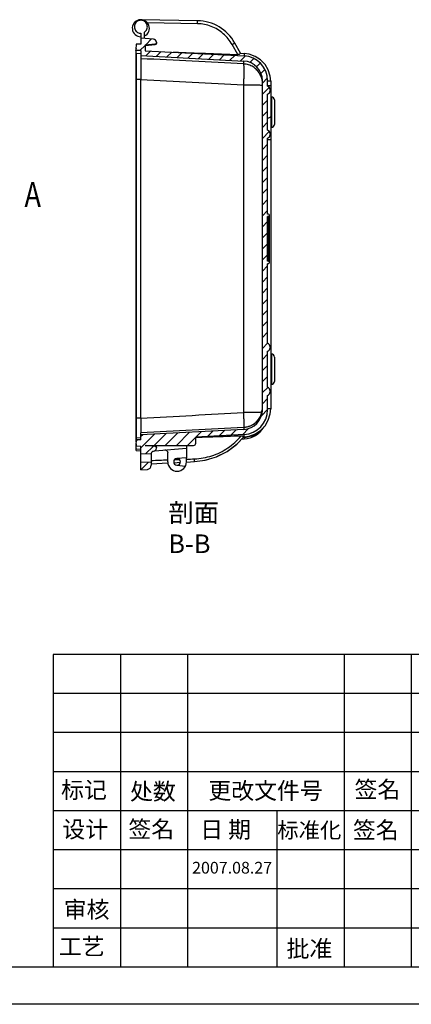
# Model space of a CAD drawing. Extents: x 367 to 1436, y -123 to 633.
# Drawn here: x 916 to 1105, y -123 to 353 of the extents above; entities that cross this region are included whole.
import ezdxf

# ---------------------------------------------------------------- set-up
doc = ezdxf.new("R2010")
doc.units = 0
doc.header["$LTSCALE"] = 2
doc.layers.get('0').update_dxf_attribs({"linetype": 'CONTINUOUS'})
doc.layers.add('BOTTOM__DXF_HATCHING', color=7, linetype='CONTINUOUS')
doc.layers.add('DRW0002_DXF_HATCHING', color=7, linetype='CONTINUOUS')
doc.styles.get("Standard").update_dxf_attribs({"font": 'SimSun.ttf', "width": 0.8})

# ---------------------------------------------------------------- blocks, each defined once
blk = doc.blocks.new('HATCHING_BL3', base_point=(1140.3637076244, 115.948619513))
at = {"layer": 'BOTTOM__DXF_HATCHING', "color": 2, "linetype": 'Continuous'}
for p, q in [((1110.7224972322, 220.3426691667), (1110.4502230665, 220.070395001)), ((1115.6389251439, 219.9125374594), (1112.8539536054, 217.1275659209)), ((1112.5502230665, 216.823835382), (1110.0187256458, 214.2923379613)), ((1115.1909845896, 214.1180372861), (1112.8122195194, 211.7392722158)), ((1120.2712963511, 213.8517894286), (1117.8925312809, 211.4730243584)), ((1125.3516081127, 213.5855415711), (1122.9728430425, 211.2067765009)), ((1130.4319198742, 213.3192937136), (1128.053154804, 210.9405286434)), ((1135.5122316357, 213.0530458561), (1133.1334665655, 210.6742807859)), ((1140.5925433973, 212.7867979986), (1138.2137783271, 210.4080329284)), ((1145.6728551588, 212.5205501411), (1143.2940900886, 210.1417850709)), ((1150.7531669203, 212.2543022837), (1148.3744018501, 209.8755372134)), ((1155.8334786819, 211.9880544262), (1153.4547136117, 209.6092893559)), ((1160.8537416398, 211.661757765), (1158.5350253732, 209.3430414985)), ((1165.015493011, 210.4769495173), (1163.0979492494, 208.5594057557)), ((1168.0916718747, 208.2065687619), (1166.3512728103, 206.4661696975)), ((1170.3539053941, 205.1222426623), (1168.4296061356, 203.1979434038)), ((1171.5225263469, 200.9443039961), (1169.1502230665, 198.5720007157)), ((1172.4325682538, 196.507786284), (1169.1502230665, 193.2254410967)), ((1171.6502230665, 190.3788814777), (1169.1502230665, 187.8788814777)), ((1171.6502230665, 185.0323218586), (1169.1502230665, 182.5323218586)), ((1171.6502230665, 179.6857622396), (1169.1502230665, 177.1857622396)), ((1172.4771921824, 175.1661717364), (1169.1502230665, 171.8392026206)), ((1171.6502230665, 168.9926430016), (1169.1502230665, 166.4926430016)), ((1171.6502230665, 163.6460833825), (1169.1502230665, 161.1460833825)), ((1171.6502230665, 158.2995237635), (1169.1502230665, 155.7995237635)), ((1171.6502230665, 152.9529641445), (1169.1502230665, 150.4529641445)), ((1171.6502230665, 147.6064045255), (1169.1502230665, 145.1064045255)), ((1171.6502230665, 142.2598449065), (1169.1502230665, 139.7598449065)), ((1171.6502230665, 136.9132852874), (1169.1502230665, 134.4132852874)), ((1171.6502230665, 131.5667256684), (1169.1502230665, 129.0667256684)), ((1171.6502230665, 126.2201660494), (1169.1502230665, 123.7201660494)), ((1171.6502230665, 120.8736064304), (1169.1502230665, 118.3736064304)), ((1171.6502230665, 115.5270468114), (1169.1502230665, 113.0270468114)), ((1171.6502230665, 110.1804871923), (1169.1502230665, 107.6804871923)), ((1171.6502230665, 104.8339275733), (1169.1502230665, 102.3339275733)), ((1171.6502230665, 99.4873679543), (1169.1502230665, 96.9873679543)), ((1171.6502230665, 94.1408083353), (1169.1502230665, 91.6408083353)), ((1171.6502230665, 88.7942487163), (1169.1502230665, 86.2942487163)), ((1171.6502230665, 83.4476890972), (1169.1502230665, 80.9476890972)), ((1171.6502230665, 78.1011294782), (1169.1502230665, 75.6011294782)), ((1171.657722199, 72.7620689917), (1169.1502230665, 70.2545698592)), ((1171.6502230665, 67.4080102402), (1169.1502230665, 64.9080102402)), ((1171.6502230665, 62.0614506212), (1169.1502230665, 59.5614506212)), ((1171.6502230665, 56.7148910021), (1169.1502230665, 54.2148910021)), ((1171.7123009045, 51.4304092211), (1169.1502230665, 48.8683313831)), ((1171.6502230665, 46.0217717641), (1169.1502230665, 43.5217717641)), ((1171.6502230665, 40.6752121451), (1168.6417231483, 37.6667122269)), ((1117.0165832596, 28.8140492903), (1110.4502230665, 22.2476890972)), ((1122.6588410812, 29.1097474929), (1116.9155836579, 23.3664900696)), ((1128.3010989027, 29.4054456954), (1122.2621432769, 23.3664900696)), ((1133.9433567243, 29.701143898), (1127.6087028959, 23.3664900696)), ((1139.5856145459, 29.9968421006), (1132.955262515, 23.3664900696)), ((1145.2278723675, 30.2925403031), (1142.5859861107, 27.6506540463)), ((1150.8701301891, 30.5882385057), (1148.2282439323, 27.9463522489)), ((1156.5123880107, 30.8839367083), (1153.8705017539, 28.2420504515)), ((1162.4693202297, 31.4943093082), (1159.5127595755, 28.537748654)), ((1108.849874966, 25.9939006157), (1108.2502230665, 25.3942487163)), ((1111.374325438, 28.5183510877), (1110.4502230665, 27.5942487163)), ((1116.4407075018, 22.8916139136), (1112.7624980722, 19.2134044839)), ((1114.0374838217, 15.1418306144), (1110.4502230665, 11.5545698592))]:
    blk.add_line(p, q, dxfattribs=at)

msp = doc.modelspace()

# ---------------------------------------------------------------- linework, layer by layer
for p, q in [((1001.953135616215, 352.9306795039594), (974.7023678959155, 353.4063434238594)), ((1001.940046809815, 351.4309079612594), (977.8170383962155, 351.8519766393595)), ((974.5823678959156, 346.8353014422594), (974.5823678959156, 341.6126285933594)), ((980.7131015100155, 343.9917132294594), (974.5823678959156, 344.5280829197594)), ((976.3823678959155, 344.3706033254595), (976.3823678959155, 347.4021800816594)), ((972.2023678959155, 340.0246520547594), (972.2023678959155, 149.1715137847594)), ((972.2023678959155, 338.5525207090594), (972.2023723457156, 338.5553499166595)), ((974.5823678959156, 341.6126285933594), (972.3823678959155, 341.5246520547594)), ((972.3823678959155, 341.5246520547594), (972.3823678959155, 340.5646520547594)), ((972.3823678959155, 337.0530026380594), (972.3823678959155, 339.4846520547594)), ((974.5823678959156, 338.4366755161594), (972.3823678959155, 338.5246520547594)), ((974.5823678959156, 338.4366755161594), (974.5823678959156, 334.5538058530594)), ((976.6823678959155, 341.2625857920594), (981.5346613416156, 341.6871064606594)), ((976.6823678959155, 340.9363959802594), (981.5346613416156, 341.3604414783595)), ((976.6823678959155, 341.2625857920594), (976.6823678959155, 338.4180265832595)), ((976.6823678959155, 338.4180265832595), (1024.410399370815, 335.9167064441594)), ((981.5346613416156, 341.6871064606594), (981.5346613416156, 341.3604414783595)), ((982.0823678959156, 342.4974211822594), (982.0823678959156, 342.2848232795594)), ((1021.355362555715, 336.5157382334594), (1018.654809173515, 341.3876655004594)), ((1022.700793860016, 337.1588992882594), (1019.953648931016, 342.1148799308594)), ((974.5823678959156, 336.9650543651594), (972.3823678959155, 337.0530026380594)), ((972.3823678959155, 337.0530026380594), (972.3823678959155, 151.0571910961594)), ((974.5823678959156, 336.0246520547594), (1024.279559480216, 333.4201326072595)), ((974.5823678959156, 334.5538058530594), (974.5823678959156, 324.3549029332594)), ((1022.700759374415, 337.1589615019594), (1022.700804566016, 337.1588587157594)), ((1022.702381016616, 337.1589344526594), (1024.488921558116, 337.0652991579594)), ((1024.279559480216, 332.0122668033594), (1024.279559480216, 333.4201326072595)), ((974.5823678959156, 324.4200797476594), (972.3823678959155, 324.4224570174595)), ((974.5823678959156, 160.7520569305594), (974.5823678959156, 324.3549029332594)), ((1033.282367895916, 164.7230138124594), (1033.282367895916, 323.9331520270595)), ((1035.782367895916, 321.2780829197594), (1035.782367895916, 323.9331520270595)), ((1024.279559480216, 163.3651219247594), (1024.279559480216, 321.8049027181594)), ((1037.282367895916, 323.6057241059594), (1035.782367895916, 323.6057241059594)), ((1037.282367895916, 321.4814765809595), (1035.782367895916, 321.4814765809595)), ((1036.982367895916, 319.4981952828595), (1036.982367895916, 319.1444350930594)), ((1037.282367895916, 323.6057241059594), (1037.282367895916, 165.1262443811594)), ((1035.782367895916, 299.9780829197595), (1035.782367895916, 317.3780829197594)), ((1037.282367895916, 316.0994712508594), (1037.660871830316, 316.0796347001594)), ((1037.282367895916, 316.0994712508594), (1037.660871830316, 316.0796347001594)), ((1037.660871830316, 316.0796347001594), (1037.660871830316, 301.2765311393595)), ((1039.082367895915, 314.5816903980594), (1039.082367895915, 302.7744754414595)), ((1037.282367895916, 301.2566945886595), (1037.660871830316, 301.2765311393595)), ((1035.782367895916, 259.4027272440594), (1035.782367895916, 296.0780829197594)), ((1037.282367895916, 295.3280829197594), (1035.782367895916, 295.3280829197594)), ((1036.982367895916, 298.2117307464594), (1036.982367895916, 297.8579705566594)), ((1036.182367895915, 259.4027272440594), (1035.782367895916, 259.4027272440594)), ((1035.782367895916, 236.6027272440594), (1035.782367895916, 258.2027272440594)), ((1036.182367895915, 258.2027272440594), (1035.782367895916, 258.2027272440594)), ((1036.182367895915, 258.2027272440594), (1036.182367895915, 236.6027272440594)), ((1036.782367895916, 236.0027272545594), (1036.782367895916, 258.8027272335594)), ((1035.782367895916, 254.6027272440594), (1036.782367895916, 254.6027272440594)), ((1035.782367895916, 240.2027272440594), (1036.782367895916, 240.2027111952594)), ((1036.182367895915, 236.6027272440594), (1035.782367895916, 236.6027272440594)), ((1035.782367895916, 196.9280829197594), (1035.782367895916, 235.4027272440594)), ((1036.182367895915, 235.4027272440594), (1035.782367895916, 235.4027272440594)), ((1035.782367895916, 175.6280829197594), (1035.782367895916, 193.0280829197594)), ((1036.982367895916, 195.1481952828594), (1036.982367895916, 194.7944350930594)), ((1037.282367895916, 191.7494712508594), (1037.660871830316, 191.7296347001594)), ((1037.282367895916, 191.7494712508594), (1037.660871830316, 191.7296347001594)), ((1037.660871830316, 191.7296347001594), (1037.660871830316, 176.9265311393594)), ((1039.082367895915, 190.2316903980594), (1039.082367895915, 178.4244754414594)), ((1037.282367895916, 176.9066945886594), (1037.660871830316, 176.9265311393594)), ((1035.782367895916, 164.7230138124594), (1035.782367895916, 171.7280829197594)), ((1036.982367895916, 173.8617307464594), (1036.982367895916, 173.5079705566594)), ((1037.282367895916, 165.1262443811594), (1035.782367895916, 165.1262443811594)), ((974.5823678959156, 160.6910831063594), (972.3823678959155, 160.6888591370594)), ((974.5823678959156, 160.7520569305594), (974.5823678959156, 153.5571582626594)), ((1024.281184010916, 156.1703523191594), (974.5823678959156, 153.5572294150594)), ((1024.279559480216, 155.2360332322594), (974.5823678959156, 152.6315137847594)), ((974.5823678959156, 150.2194903233594), (974.5823678959156, 153.5541097812594)), ((1024.410399370815, 152.7394593954594), (1001.082367895916, 151.5168890707594)), ((1024.279559480216, 156.1671167764594), (1024.279559480216, 155.2360332322594)), ((1024.279559662516, 156.1671114677594), (1024.281185140016, 156.1703477602594)), ((972.2023678959155, 149.5549158945594), (972.2023679206155, 149.5547052537594)), ((972.2023678959155, 148.4561869546594), (972.2023678959155, 146.5315196318594)), ((972.2825133389155, 149.9285292941594), (972.2023706572155, 149.5568971498594)), ((972.3823678959155, 150.0972646456594), (972.2825133389155, 149.9285292941594)), ((974.5823678959156, 151.1452368561594), (972.3823678959155, 151.0572606803594)), ((974.5823678959156, 151.1425724108594), (972.3823678959155, 151.0546136020594)), ((972.3823678959155, 151.0546136020594), (972.3823678959155, 149.1715137847594)), ((974.5823678959156, 150.2194903233594), (972.3823678959155, 150.1315137847594)), ((972.3823678959155, 148.0915137847594), (972.3823678959155, 147.1315137847594)), ((1001.082367895916, 148.5280829197594), (1001.082367895916, 151.5168890707594)), ((1016.493594959216, 144.7756680160594), (1021.158212859615, 148.3540146784594)), ((1021.158212859615, 148.3540146784594), (1024.258932153015, 151.6885962654594)), ((1023.249863780016, 150.5786383023594), (1024.410399370815, 150.6394593953594)), ((1023.923567896816, 151.2797939589594), (1024.410399370815, 151.3053077153594)), ((1024.488923536316, 151.6689804410594), (1024.275237979516, 151.6577806716594)), ((1024.410399370815, 151.6603914195594), (1024.410399370815, 151.3053077153594)), ((972.3823678959155, 145.0315137847594), (972.3823678959155, 147.1315137847594)), ((974.5823678959156, 147.0435372461594), (972.3823678959155, 147.1315137847594)), ((972.3823678959155, 145.8514060061594), (974.5823678959156, 145.7679417307594)), ((972.3823678959155, 145.0315137847594), (974.5823678959156, 144.9435372461594)), ((974.5823678959156, 135.6280829197594), (974.5823678959156, 147.0435372461594)), ((979.5823678959156, 143.3280829197594), (974.5823678959156, 143.4153582443594)), ((976.6823678959155, 147.3935800474594), (976.6823678959155, 147.5280829197594)), ((976.6823678959155, 147.5280829197594), (1000.082367895916, 147.5280829197594)), ((981.5346613416156, 146.9690593788594), (976.6823678959155, 147.3935800474594)), ((981.5346613416156, 147.1524318348594), (977.2411215823155, 147.5280829197594)), ((979.5823678959156, 143.6491950633594), (979.5823678959156, 137.8981885854594)), ((980.7131015100155, 144.6644526100594), (980.4952121532154, 144.6453897614594)), ((981.3678678942155, 144.9050027771594), (996.5823678959156, 146.2362000063594)), ((981.5346613416156, 147.1524318348594), (981.5346613416156, 146.9690593788594)), ((982.0823678959156, 146.1587446572594), (982.0823678959156, 146.3713425599594)), ((987.5823678959156, 139.5280829197594), (987.5823678959156, 143.8497741481594)), ((996.5823678959156, 147.5280829197594), (996.5823678959156, 141.5780846375594)), ((1016.337502535615, 144.6951829020594), (1016.493594959216, 144.7756680160594)), ((979.5823678959156, 139.3280829197594), (974.5823678959156, 139.2408075951594)), ((979.6209331317156, 138.5922143843594), (987.6094735595155, 139.0108760479594)), ((990.5011893698155, 139.1624244518594), (993.6952769574156, 139.3298194891594)), ((996.5823678959156, 141.5780846375594), (991.9385609204156, 141.1718041716594)), ((996.5823678959156, 139.5280829197594), (996.5823678959156, 141.5780846375594)), ((996.5848220887154, 139.4812541326594), (1000.546419685115, 139.6888726650594)), ((1000.546414171116, 139.6889780577594), (1000.498946537415, 141.0112627344594)), ((974.5823678959156, 135.6280829197594), (977.7566793814154, 135.9057991892594)), ((991.9385609204156, 137.8843616679594), (996.1092154188156, 137.5194766798594)), ((932.3011153243632, 46.40624233793358), (932.3011153243635, -104.7937576620668)), ((1418.301115324363, 46.40624233793358), (932.3011153243632, 46.40624233793358)), ((964.7011153243633, 46.40624233793358), (964.7011153243633, -29.19375766206645)), ((997.1011153243633, 46.40624233793315), (997.1011153243633, -29.19375766206645)), ((1072.701115324363, 46.40624233793315), (1072.701115324363, -104.7937576620668)), ((1105.101115324363, 46.40624233793315), (1105.101115324363, -104.7937576620668)), ((1148.301115324363, 27.50624233793354), (932.3011153243632, 27.50624233793354)), ((1148.301115324363, 8.606242337933566), (932.3011153243632, 8.606242337933566)), ((1148.301115324363, -10.29375766206647), (932.3011153243632, -10.29375766206647)), ((1148.301115324363, -10.29375766206647), (932.3011153243632, -10.29375766206647)), ((1148.301115324363, -29.19375766206645), (932.3011153243632, -29.19375766206645)), ((964.7011153243633, -29.19375766206645), (964.7011153243628, -104.7937576620668)), ((997.1011153243633, -29.19375766206645), (997.1011153243628, -104.7937576620668)), ((1040.301115324363, -29.19375766206645), (1040.301115324363, -104.7937576620668)), ((1148.301115324363, -48.09375766206665), (932.3011153243632, -48.09375766206665)), ((1148.301115324363, -48.09375766206665), (932.3011153243632, -48.09375766206665)), ((1148.301115324363, -48.09375766206665), (932.3011153243632, -48.09375766206665)), ((1148.301115324363, -66.99375766206686), (932.3011153243632, -66.99375766206686)), ((1148.301115324363, -85.89375766206683), (932.3011153243632, -85.89375766206683)), ((1418.301115324363, -104.7937576620668), (457.1011153243633, -104.7937576620668)), ((1418.301115324363, -104.7937576620668), (932.3011153243635, -104.7937576620668)), ((1436.301115324363, -122.7937576620668), (367.1011153243633, -122.7937576620668))]:
    msp.add_line(p, q)
for points in [[(1037.282367895916, 323.6057241059594), (1037.050020623115, 326.0770497798594), (1036.113755488615, 329.0774756203595), (1034.549380051916, 331.7272419870594), (1032.425010103216, 333.9544541609594), (1029.850368935516, 335.6430773464594), (1026.892148637516, 336.7207196891594), (1024.488921146115, 337.0652867066594)], [(1024.488923835116, 151.6689803912594), (1026.944752393415, 152.0261164425594), (1029.893628391315, 153.1130731536594), (1032.460391992016, 154.8094579165594), (1034.576954259016, 157.0436831675594), (1036.133017664416, 159.7003593826594), (1037.059620728416, 162.7089988663594), (1037.282367895916, 165.1262443811594)], [(1005.543170448516, 140.3359407855594), (1011.054882188016, 141.9957453845594), (1016.193454325616, 144.5875429043594), (1020.802840903316, 148.0319061553594), (1024.289264263416, 151.6603914195594)], [(1011.161132603415, 142.0493360621594), (1011.272404561316, 142.0834931215594), (1013.226039649216, 143.0908356882594)], [(1000.546398123215, 139.6889771001594), (1005.658126925316, 140.3600830330594), (1007.455714771315, 140.9118870637594)]]:
    msp.add_lwpolyline(points)
for centre, radius, start, end in [((974.5823678959156, 349.2680829197594), 4.14, 295.7714617405998, 270), ((1001.586635081116, 331.9338779056594), 21, 29.00000000000095, 88.99999999999824), ((980.5823678959156, 342.4974211822594), 1.5, 0, 85.00000000000021), ((973.1023678959156, 340.0246520547594), 0.9, 143.1301023541991, 216.8698976458009), ((981.4823678959154, 342.2848232795594), 0.6, 274.9999999999998, 0), ((1023.782367895916, 323.9331520270595), 9.5, 0, 87.00000000000092), ((1023.782367895916, 323.9331520270595), 12, 0, 87.00000000000092), ((1035.062367895915, 319.4981952828595), 1.92, 0, 67.975687163), ((1035.082367895915, 319.1444350930594), 1.9, 291.6182724221991, 0), ((1037.582367895915, 314.5816903980594), 1.5, 0, 87.00000000000092), ((1037.582367895915, 302.7744754414595), 1.5, 272.9999999999991, 0), ((1035.082367895915, 298.2117307464594), 1.9, 0, 68.3817275778009), ((1035.062367895915, 297.8579705566594), 1.92, 292.024312837, 0), ((1036.182367895915, 258.8027272440594), 0.6, 270, 90), ((1036.182367895915, 236.0027272440594), 0.6, 270, 90), ((1035.062367895915, 195.1481952828594), 1.92, 0, 67.975687163), ((1035.082367895915, 194.7944350930594), 1.9, 291.6182724221991, 0), ((1037.582367895915, 190.2316903980594), 1.5, 0, 87.00000000000092), ((1037.582367895915, 178.4244754414594), 1.5, 272.9999999999991, 0), ((1035.082367895915, 173.8617307464594), 1.9, 0, 68.3817275778009), ((1035.062367895915, 173.5079705566594), 1.92, 292.024312837, 0), ((1023.782367895916, 164.7230138124594), 9.5, 272.9999999999991, 0), ((1023.782367895916, 165.6572400262594), 9.4999970269, 273.0098209480022, 354.3896928023004), ((1023.782367895916, 164.7230138124594), 12, 272.9999999999991, 0), ((1023.782367895916, 162.6230204681594), 12, 272.9999983369024, 328.9670418048021), ((973.1023678959156, 148.6315137847594), 0.9, 143.1301023541991, 216.8698976458009), ((1000.082367895916, 148.5280829197594), 1, 270, 0), ((973.1023678959156, 146.5315137847594), 0.9, 167.7100341181004, 216.8698976458009), ((980.5823678959156, 143.6491950633594), 1, 94.99999999999979, 180.0000000001001), ((980.5823678959156, 146.1587446572594), 1.5, 274.9999999999998, 0), ((981.4823678959154, 146.3713425599594), 0.6, 0, 85.00000000000021), ((992.0823678959156, 139.5280829197594), 4.5, 180, 0), ((992.0823678959156, 139.5280829197594), 1.65, 94.99999999999979, 265.0000000000002), ((992.0823678959156, 139.5280829197594), 1.65, 274.9999999999998, 85.00000000000021), ((977.5823678959156, 137.8981885854594), 2, 274.9999999999998, 0)]:
    msp.add_arc(centre, radius, start, end)
for points, start_tangent, end_tangent in [([(972.9036023807156, 352.6286803911594), (972.2462545843156, 352.0733839205594)], (-0.8451239786300461, -0.5345703515389922), (-0.6682543184792374, -0.743932904120963)), ([(976.3823678959155, 347.4034895643595), (977.0161918212156, 347.9911504844594), (977.4850588447156, 348.7774627941594), (977.7130088664156, 349.7321919144595), (977.6293057577155, 350.7341421333595), (977.2589525751156, 351.6170137866594), (976.6824263723155, 352.3095571939594), (975.9708169642155, 352.7915298420594), (975.2005436694157, 353.0537459085594), (974.4218624896156, 353.1110433048594), (973.6484553305155, 352.9729880968594), (972.9036023807156, 352.6286803911594)], (0.8193033569471501, 0.5733602787908585), (-0.8451239786515286, -0.5345703515050297)), ([(1001.940046809815, 351.4309079612594), (1001.949067034515, 352.0047929316594), (1001.954721851016, 352.4913258411594), (1001.956150530316, 352.8164506421595), (1001.953135616215, 352.9306795039594)], (0.01745107744117294, 0.9998477183532212), (-0.999847695156221, 0.01745240644704891)), ([(972.2462545843156, 352.0733839205594), (971.7434631530156, 351.3170845316594), (971.4701876781156, 350.3929102464595), (971.4940119043155, 349.4075355053594), (971.8076380609156, 348.5051448831595), (972.3458704314156, 347.7710789675594), (973.0334879165156, 347.2438756450595), (973.7994028276156, 346.9345274294594), (974.5823678959156, 346.8343489397594)], (-0.668254318484412, -0.743932904116315), (0.9999996422286763, 0.0008458974640116211)), ([(1018.654809173515, 341.3876655004594), (1016.759426359415, 344.1990300702594), (1014.399408509115, 346.6450278897594), (1011.642171620815, 348.6491167156594), (1008.578205843315, 350.1423951436594), (1005.310397502616, 351.0775815989595), (1001.940046809815, 351.4309079612594)], (-0.4849088821095072, 0.8745646780263356), (-0.9998457987763865, 0.01756071380126611)), ([(972.2035321224156, 338.5056061903595), (972.2023073879155, 338.5525207090594)], (-0.05218431676626989, 0.9986374702982247), (0, 1)), ([(972.3823678959155, 338.0126942035594), (972.2229933155155, 338.3610089117594), (972.2035321224156, 338.5056061903595)], (-0.6001233920522379, 0.7999074410903529), (-0.05218431721673874, 0.9986374702746852)), ([(981.8120374651156, 341.4568200242594), (981.6403665008155, 341.3795213525594)], (-0.8365274400993655, -0.5479250331576413), (-0.9642437855884457, -0.2650168333409477)), ([(982.0105005274155, 341.6733926821594), (981.8120374651156, 341.4568200242594)], (-0.4729894796954662, -0.8810680746102496), (-0.8365274401282353, -0.5479250331135654)), ([(982.0823678959156, 341.9581438297594), (982.0105005274155, 341.6733926821594)], (0, -1), (-0.4729894796585936, -0.8810680746300441)), ([(1018.654809173515, 341.3876655004594), (1019.153530595015, 341.6646794119594), (1019.575086833216, 341.8999283453594), (1019.855909370615, 342.0579380164594), (1019.953648934215, 342.1148799250594)], (0.8746040421584315, 0.4848378795433924), (-0.4848096202343147, 0.87461970714606)), ([(1024.279559480216, 332.0122668033594), (999.4283930161156, 333.2833295949594), (974.5823678959156, 334.5538058530594)], (-0.9986942203302895, 0.05108673290468912), (-0.9986955471251278, 0.05106078879572814)), ([(990.1235585228156, 337.7185748183595), (990.9555038943155, 337.6902096901595), (1005.850531818016, 337.1438293159595), (1021.355362555715, 336.5157382334594)], (0.9994251879102545, -0.03390123553135764), (0.9991252332551661, -0.04181827677953663)), ([(1022.700813390015, 337.1588635574594), (1022.646786699416, 337.1013577281594), (1022.478168507216, 336.9463289489594), (1022.201300366116, 336.7423846682594), (1021.813055889216, 336.5672190449594), (1021.355362555715, 336.5157382334594)], (-0.4810417672542628, 0.8766976777412472), (-0.9991252332539808, 0.04181827680785653)), ([(1024.451554437916, 336.3594292359594), (1024.427939945415, 335.9138849492595)], (-0.05266850977988368, -0.9986120508373442), (-0.05342360066435676, -0.9985719397680146)), ([(1024.488924513315, 337.0652354128595), (1024.488918166316, 337.0651593401594), (1024.479331195315, 336.8850369121594), (1024.451554437916, 336.3594292359594)], (-0.9989316021516086, -0.04621313907126856), (-0.05266850993881106, -0.9986120508289621)), ([(1024.279555986715, 321.8049008357594), (1024.369280506815, 324.0534782318595), (1024.431520865715, 326.1832006733594), (1024.463363490416, 328.0956070631594), (1024.463358446916, 329.7003831333594), (1024.431511991216, 330.9229303720595), (1024.369265820515, 331.7056673846594), (1024.279557527715, 332.0122282328595)], (0.04489157230340999, 0.9989918652001767), (-0.8554214181252475, 0.5179326186026426)), ([(1033.179336178615, 323.9215749703594), (1032.979770870916, 324.9060820212594), (1032.091256112015, 327.1324778049594), (1030.673425901115, 329.0655601222594), (1028.816602467316, 330.5821823377594), (1026.639074072315, 331.5857282022594), (1024.279559480216, 332.0122668033594)], (-0.1466951866629906, 0.9891817437710374), (-0.9986303762969785, 0.05231989618639556)), ([(972.3823678959155, 324.4483977857594), (972.2230094561156, 324.4579890979594)], (-0.9993515923627702, 0.03600548349898264), (0.2352854801180572, 0.9719263052544753)), ([(1024.279559480216, 321.8049027181594), (999.4283940529155, 323.0801984078594), (974.5823678959156, 324.3549029332594)], (-0.9986855230170877, 0.05125647389438812), (-0.9986868700804743, 0.05123022085513486)), ([(1033.282367895916, 321.5560754908594), (1032.979772570815, 321.6184627446594), (1032.091261356516, 321.6768755602594), (1030.673434269415, 321.7275927298595), (1028.816611547015, 321.7673833071594), (1026.639080332815, 321.7937123982595), (1024.279559480316, 321.8049027035594)], (-1.109556543664236e-11, 1), (-0.9999990556582335, 0.001374293506175466)), ([(1037.282367895916, 306.6224259723595), (1037.091909879015, 306.2543365002595), (1036.557412895615, 305.9575176442594), (1035.782367895916, 305.7894403842594)], (0, -1), (-0.9943671880861495, -0.1059900715050425)), ([(974.5823678959156, 160.7520569305594), (999.4283868136155, 162.0584521507594), (1024.279559480216, 163.3651219247594)], (0.9986205530360872, 0.05250705718186268), (0.9986205379859594, 0.05250734341626168)), ([(1024.471942834316, 156.9781117842594), (1024.438567674415, 158.9140698926594), (1024.373385473616, 161.0775874127594), (1024.279555854416, 163.3651237566594)], (-0.006236740560974831, 0.9999805513444625), (-0.04610039106715895, 0.9989368117871396)), ([(1033.040485341416, 163.5319300696594), (1032.979771171016, 163.5390221185594), (1032.091256911516, 163.4845384478594), (1030.673427111015, 163.4372326850594), (1028.816603758416, 163.4001184320594), (1026.639074972015, 163.3755600402594), (1024.279559480216, 163.3651219246594)], (-0.9933794489183387, 0.1148793735476378), (-0.9999991780817999, -0.001282121571781328)), ([(1032.788403448315, 162.6292661901594), (1032.207104493215, 161.2628466590594)], (-0.3183731837741787, -0.9479654613188674), (-0.4621999069610926, -0.886775758580013)), ([(1033.010285864716, 163.3954093627594), (1032.979769986216, 163.2740388713594), (1032.788403448315, 162.6292661901594)], (-0.2374120263037376, -0.9714090434859836), (-0.3183731837588334, -0.9479654613240213)), ([(1033.197483092516, 164.3870327137594), (1033.010285864716, 163.3954093627594)], (-0.1332336779404375, -0.9910846518145986), (-0.2374120262915944, -0.9714090434889514)), ([(1033.237371373016, 164.7308491723594), (1033.197483092516, 164.3870327137594)], (-0.09720708218214798, -0.9952641775798188), (-0.1332336778109841, -0.9910846518320012)), ([(972.3823678959155, 160.6645911843594), (972.2230057494156, 160.6556387512594)], (-0.9994324535123166, -0.03368636024196196), (0.221908632993028, -0.9750674636163212)), ([(1028.352346444516, 157.3252765849594), (1027.183667877715, 156.7837083923594)], (-0.8767512820145255, -0.480944060661826), (-0.9337182696960195, -0.3580086491076325)), ([(1029.211024075916, 157.8577019191594), (1028.816599241416, 157.5973482942594), (1028.352346444516, 157.3252765849594)], (-0.8206043802192198, -0.5714966764251832), (-0.8767512820354099, -0.4809440606237542)), ([(1030.224484154116, 158.6716292917594), (1029.211024075916, 157.8577019191594)], (-0.7351234006005161, -0.6779333196484247), (-0.8206043801836762, -0.5714966764762196)), ([(1030.916856852215, 159.3806074156594), (1030.673422738216, 159.1141272816594), (1030.224484154116, 158.6716292917594)], (-0.6602673308160507, -0.7510306597317102), (-0.7351234006171703, -0.6779333196303656)), ([(1031.732543065916, 160.4529550456594), (1030.916856852215, 159.3806074156594)], (-0.5475903071591839, -0.8367465897781183), (-0.6602673307823306, -0.7510306597613553)), ([(1032.207104493215, 161.2628466590594), (1032.091253916916, 161.0474104725594), (1031.732543065916, 160.4529550456594)], (-0.4621999069747906, -0.8867757585728733), (-0.5475903071640933, -0.8367465897749055)), ([(1024.279559480216, 156.1671167764594), (999.4291920784154, 154.8605149647594), (974.5823678959156, 153.5541097812594)], (-0.9986205848502206, -0.05250645211212946), (-0.9986206283888476, -0.0525056240441306)), ([(1024.341823423016, 156.1705862285594), (1024.279559480216, 156.1671167764594)], (-0.9982613402058698, -0.05894316457725332), (-0.9986300913088935, -0.0523253354732793)), ([(1026.222901062315, 156.4729857260594), (1024.341823423016, 156.1705862285594)], (-0.9665243579219812, -0.2565748731725342), (-0.9982613402421148, -0.05894316396340388)), ([(1024.451618008815, 152.3728649587594), (1024.432010063616, 152.7429396822594)], (-0.05270688228610967, 0.9986100262663491), (-0.05329624877951997, 0.9985787449500573)), ([(1024.473289638016, 156.1955237859594), (1024.471942834316, 156.9781117842594)], (0.001391312554077665, 0.9999990321242201), (-0.006236740620083323, 0.9999805513440938)), ([(1032.403257017716, 154.7548958883594), (1030.141401220016, 153.0196074540594), (1027.390838981115, 151.8166166779594), (1024.799114130115, 151.3306811415594)], (-0.7142963925182526, -0.6998433136319947), (-0.9967484313759687, -0.08057645158199715)), ([(1027.183667877715, 156.7837083923594), (1026.639071919616, 156.5936991602594), (1026.222901062315, 156.4729857260594)], (-0.9337182696927835, -0.358008649116072), (-0.9665243579266278, -0.2565748731550309)), ([(972.2229933155155, 149.7464506341594), (972.2023072452156, 149.5549158945594)], (-0.2140737806969815, -0.9768174939148565), (0, -1)), ([(972.2471740499155, 149.8348483771594), (972.2229933155155, 149.7464506341594)], (-0.3125255288250174, -0.9499093608511516), (-0.214073780495785, -0.9768174939589496)), ([(972.3823678959155, 150.0948070692594), (972.2471740499155, 149.8348483771594)], (-0.6000773941847755, -0.7999419485115215), (-0.3125255292695095, -0.9499093607049113)), ([(1000.499387585116, 141.0112789999594), (1004.758064596316, 141.4676763770594), (1008.899195657416, 142.5112616558594), (1012.858308663416, 144.1241852058594), (1016.565007911115, 146.2817616252594), (1019.941877675916, 148.9447865044594), (1022.905748153316, 152.0489035610594)], (0.9993314168365203, 0.03656117234872608), (0.6380521670051237, 0.7699931377486853)), ([(1022.905748153316, 152.0489035610594), (1009.295164442616, 151.5593735799594), (1001.088200024316, 151.3133953414594)], (-0.9992602751478669, -0.03845650154927489), (-0.9996201399186925, -0.02756040400527321)), ([(1024.174794325615, 151.7101532397594), (1023.898994700315, 151.8574810939594), (1023.471178830416, 152.0035483184594), (1022.905748172116, 152.0489028577594)], (-0.8647301526641414, 0.5022367599782505), (-0.9992602751448048, -0.03845650162884328)), ([(1024.283741962915, 151.6570587075594), (1024.174794325615, 151.7101532397594)], (-0.9970512886262968, -0.07673804694309888), (-0.8647301528135634, 0.502236759720982)), ([(1024.417677441415, 150.9370032312594), (1024.417676692115, 150.7144478067594), (1024.410399370815, 150.6394593953594)], (-0.08887830248819922, -0.9960424927415579), (-0.9985330147995601, -0.05414626815674178)), ([(1024.548248747716, 151.3129218335594), (1024.410399370815, 151.3053077155594)], (-0.9981597836555894, -0.06063865345327993), (-0.998766257305038, -0.04965846623574919)), ([(1024.410399370815, 151.3053077153594), (1024.417677441415, 150.9370032312594)], (0.02477973830926955, -0.9996929351402482), (-0.08887830239684752, -0.9960424927497092)), ([(1024.479373733216, 151.8481619635594), (1024.451618008815, 152.3728649587594)], (-0.05295034009691749, 0.9985971467431803), (-0.05270688231391002, 0.9986100262648818)), ([(1024.488927224215, 151.6690589728594), (1024.488919375316, 151.6691528172594), (1024.479373733216, 151.8481619635594)], (-0.998904124191013, 0.04680331905095438), (-0.05295034018234104, 0.9985971467386509)), ([(1024.799114130115, 151.3306811415594), (1024.548248747716, 151.3129218335594)], (-0.9967484313687648, -0.08057645167111245), (-0.9981597836638655, -0.06063865331704947)), ([(972.2023782391155, 147.2744719183594), (972.2229933155155, 147.0927242517594), (972.2312608186156, 147.0600284035594)], (0, -1), (0.2653472596422103, -0.9641529089311349)), ([(972.2312608186156, 147.0600284035594), (972.3823678959155, 146.7621681899594)], (0.2653472593357825, -0.9641529090154679), (0.620162686502989, -0.7844732259735799)), ([(981.5346613416156, 147.1524318348594), (981.7465778952156, 147.0934083724594), (981.9245725198156, 146.9602379312594)], (0.9961943953333801, -0.0871592032223873), (0.6758664659423497, -0.7370240974449878)), ([(981.9245725198156, 146.9602379312594), (982.0419888800155, 146.7710891192594)], (0.6758664658118033, -0.7370240975647016), (0.3602389488061423, -0.9328600644057209)), ([(982.0419888800155, 146.7710891192594), (982.0823678959156, 146.5546911060594)], (0.3602389489012831, -0.9328600643689808), (0, -1)), ([(986.1841346364155, 145.3463025766594), (986.4411675665154, 145.3063111452594), (986.8998613763155, 145.1075027741594), (987.2611694813155, 144.7774179626594), (987.5015930675155, 144.3353936314594), (987.5774988959155, 143.9699084595594)], (0.9976840766298664, -0.06801825666106957), (0.08067521591397113, -0.9967404424107783)), ([(987.5774988959155, 143.9699084595594), (987.5823678959156, 143.8497741481594)], (0.08067521608173331, -0.9967404423971998), (0, -1)), ([(979.5823678959156, 140.2458755193594), (987.5823678959156, 140.5386145393594)], (0.9993311705525728, 0.03656790344037663), (0.9993311705525728, 0.03656790344037663)), ([(990.8871554493156, 140.6595445730594), (991.9558746997155, 140.6986515512594)], (0.9993311705509379, 0.03656790348505649), (0.9993311705509379, 0.03656790348505649)), ([(991.9558746997155, 140.6986515512594), (992.2097024745154, 140.7079397130594)], (0.9993311705466922, 0.03656790360108488), (0.9993311705466922, 0.03656790360108488)), ([(992.2097024745154, 140.7079397130594), (993.1652457351155, 140.7429053127594)], (0.9993311705527944, 0.03656790343432226), (0.9993311705527944, 0.03656790343432226)), ([(996.5823678959156, 140.8679459368594), (1000.499387585116, 141.0112789999594)], (0.9993311705529657, 0.03656790342964026), (0.9993311705529657, 0.03656790342964026))]:
    msp.add_spline(points, degree=3, dxfattribs=dict(start_tangent=start_tangent, end_tangent=end_tangent))

# ---------------------------------------------------------------- block references
msp.add_blockref('HATCHING_BL3', (1004.495852453815, 240.1102123631594))

# ---------------------------------------------------------------- texts
for s, height, p in [('标记', 8.1, (936.0603094175916, -23.17091182094379)), ('更改文件号', 8.1, (1007.190980008428, -23.5322408846622)), ('签名', 8.1, (1077.771343700884, -22.91550578063402)), ('处数', 8.1, (969.3418019842136, -23.89246591562443)), ('设计', 8.1, (936.6798472174097, -42.22507822680166)), ('签名', 8.1, (968.5443166151506, -42.12833574543691)), ('日 期', 8.1, (1003.221850656614, -42.33091191757399)), ('签名', 8.1, (1076.99886549584, -42.53085616633092)), ('标准化', 7.559999999999999, (1040.486561152386, -42.36114705941304)), ('2007.08.27', 5.669999999999999, (999.3309854607567, -59.56147290158018)), ('审核', 8.1, (937.323211847284, -80.98760740472164)), ('工艺', 8.1, (935.0188728091821, -98.91833032690658)), ('批准', 8.1, (1044.947233804138, -99.91405431712582))]:
    msp.add_text(s, height=height).set_placement(p)
at = {"insert": (987.8254212343386, 119.4434886937032), "char_height": 9, "width": 43.2, "attachment_point": 1}
msp.add_mtext('剖面 {\\fArial|b0|i0|c0|p32;B-B}', dxfattribs=at)
at = {"layer": 'DRW0002_DXF_HATCHING', "color": 7, "linetype": 'Continuous', "lineweight": 0, "width": 0.8}
msp.add_text('A', height=12, dxfattribs=at).set_placement((918.3732927389201, 262.8406779020631))

doc.saveas('drawing.dxf')
